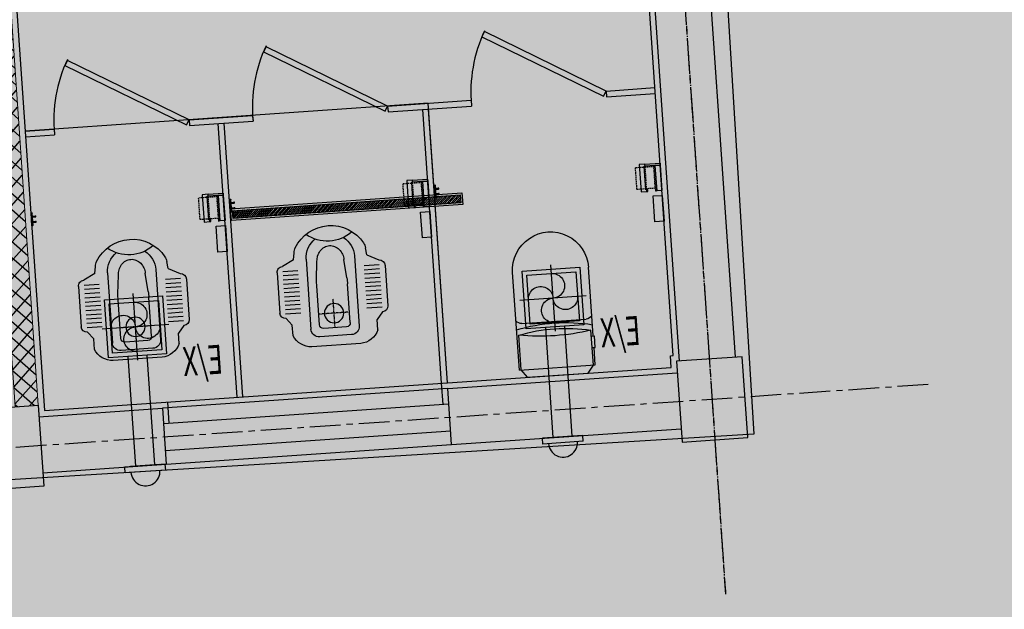
# Model space of a CAD drawing. Extents: x 92189502 to 93039157, y 105521190 to 106231364.
# Drawn here: x 92738533 to 92743627, y 105841995 to 105845046 of the extents above; entities that cross this region are included whole.
import ezdxf

# ---------------------------------------------------------------- set-up
doc = ezdxf.new("R2010")
doc.units = 0
for name, pattern in [('CENTER', [50.800000000000004, 31.75, -6.35, 6.35, -6.35]), ('DASH', [0.35, 0.25, -0.1]), ('HIDDEN', [0.375, 0.25, -0.125])]:
    doc.linetypes.add(name, pattern=pattern)
doc.layers.get('0').update_dxf_attribs({"linetype": 'CONTINUOUS'})
for name, color, linetype in [('IBS-13细线', 134, 'CONTINUOUS'), ('IBS-18常规线', 30, 'CONTINUOUS'), ('IBS-常规阴影(15%)', 253, 'CONTINUOUS'), ('IBS-轴网', 124, 'CENTER'), ('IDS-固定家具', 40, 'CONTINUOUS'), ('IDS-洁具、配件', 31, 'CONTINUOUS'), ('IDS-门', 60, 'CONTINUOUS'), ('IHY-paper text', 50, 'CONTINUOUS'), ('IRC-灯具', 22, 'CONTINUOUS'), ('IRC-设备风口', 91, 'CONTINUOUS'), ('IRC-顶面填充', 250, 'CONTINUOUS'), ('M-DUCT-通风-排风管', 31, 'CONTINUOUS'), ('STAIR', 2, 'CONTINUOUS'), ('YZ-底图', 169, 'CONTINUOUS'), ('YZ-绿化(园建)', 84, 'CONTINUOUS'), ('YZ-道路主边线汀步', 4, 'CONTINUOUS'), ('YZ-铺装线', 8, 'CONTINUOUS'), ('房屋', 200, 'CONTINUOUS')]:
    doc.layers.add(name, color=color, linetype=linetype)
doc.layers.add('IBS-墙体', color=200, linetype='CONTINUOUS', lineweight=20)
doc.layers.add('交通线', color=220, linetype='CONTINUOUS', true_color=0xff00bf)
doc.layers.add('植被与土质线', color=7, linetype='CONTINUOUS', true_color=0x00a651)
doc.styles.add('GA-text-B', font='architxt.shx', dxfattribs={"width": 0.5, "bigfont": 'hztxt.shx'})

# ---------------------------------------------------------------- blocks, each defined once
blk = doc.blocks.new('810100201')
at = {"linetype": 'Continuous'}
h = blk.add_hatch(color=0, dxfattribs=at)
edge = h.paths.add_edge_path(flags=0)
edge.add_arc((0, 0), 0.15, 0, 360)
blk = doc.blocks.new('A$C0A3710BF')
at = {"layer": '交通线', "color": 0, "linetype": 'Continuous', "ltscale": 0.5, "flags": 128}
blk.add_lwpolyline([(92742.0062586505, 105848.1973949982), (92742.33125130266, 105842.9010211205), (92731.17229222237, 105842.2162923248), (92730.84729957022, 105847.5126662025)], close=True, dxfattribs=at)
at = {"layer": '植被与土质线', "color": 0, "xscale": 0.5000000000014794, "yscale": 0.5000000000014794, "rotation": 273.4645458370993}
for p in [(92742.33915567765, 105842.8415360379, 3.97834), (92742.37797974469, 105842.2002545183, 3.963215)]:
    blk.add_blockref('810100201', p, dxfattribs=at)
blk = doc.blocks.new('dghgh')
for p, q in [((-228.6776364902034, 280.000000521075), (-19.27677445393056, 280.000000521075)), ((-289.3113837353885, 190.0000005220063), (-258.6776364902034, 250.000000521075)), ((10.72322554606944, 250.0000005220063), (47.88454664498568, 219.9408343173563)), ((101.915938203223, 220.0379348718561), (47.88454664498568, 219.9408343173563)), ((-289.3113837353885, 190.0000005215406), (-326.0034550158307, 184.950564132072)), ((-288.0927535938099, 125.1379315559752), (75.6390210390091, 125.1379315559752)), ((166.390005026944, -126.5724275237881), (166.390005026944, 126.5724285668693)), ((117.0183313842863, -82.75862016808242), (117.0183313842863, 82.7586212111637)), ((-288.0927535938099, -125.1379305128939), (75.6390210390091, -125.1379305128939)), ((-289.3113837353885, -189.9999994784594), (-326.0034550158307, -184.9505630889907)), ((-289.3113837353885, -189.999999478925), (-258.6776364902034, -249.9999994779937)), ((10.72322554606944, -249.999999478925), (47.88454664498568, -219.9408332742751)), ((101.915938203223, -220.0379338287748), (47.88454664498568, -219.9408332742751)), ((-228.6776364902034, -279.9999994784594), (-19.27677445393056, -279.9999994784594))]:
    blk.add_line(p, q)
at = {"color": 251}
for p, q in [((-233.8532398259267, 250.2978189527057), (-233.8532398259267, 171.3999553234316)), ((-211.8740980681032, 250.2978189527057), (-211.8740980681032, 171.3999553234316)), ((-189.8949563093483, 250.2978189527057), (-189.8949563093483, 171.3999553234316)), ((-167.9158145505935, 250.2978189527057), (-167.9158145505935, 171.3999553234316)), ((-145.93667279277, 250.2978189527057), (-145.93667279277, 171.3999553234316)), ((-123.9575310349464, 250.2978189527057), (-123.9575310349464, 171.3999553234316)), ((-101.9783892771229, 250.2978189527057), (-101.9783892771229, 171.3999553234316)), ((-79.99924751743674, 250.2978189527057), (-79.99924751743674, 171.3999553234316)), ((-58.02010575961322, 250.2978189527057), (-58.02010575961322, 171.3999553234316)), ((-36.04096400178969, 250.2978189527057), (-36.04096400178969, 171.3999553234316)), ((-14.06182224303484, 250.2978189527057), (-14.06182224303484, 171.3999553234316)), ((-177.2989486213773, 78.64307908434421), (-273.634810754098, 69.86680812994018)), ((54.3103448273614, 79.80198545427993), (-146.3513822760433, 79.80198545427993)), ((75, -59.11233028164133), (75, 59.11233028164133)), ((-177.2989486213773, -78.64307804126292), (-273.6349199824035, -69.86680210009217)), ((54.3103448273614, -79.80198545381427), (-146.3513838388026, -79.80198545381427)), ((-233.8532398259267, -250.2978179096244), (-233.8532398259267, -171.3999542798847)), ((-211.8740980681032, -250.2978179096244), (-211.8740980681032, -171.3999542798847)), ((-189.8949563093483, -250.2978179096244), (-189.8949563093483, -171.3999542798847)), ((-167.9158145505935, -250.2978179096244), (-167.9158145505935, -171.3999542798847)), ((-145.93667279277, -250.2978179096244), (-145.93667279277, -171.3999542798847)), ((-123.9575310349464, -250.2978179096244), (-123.9575310349464, -171.3999542798847)), ((-101.9783892771229, -250.2978179096244), (-101.9783892771229, -171.3999542798847)), ((-79.99924751743674, -250.2978179096244), (-79.99924751743674, -171.3999542798847)), ((-58.02010575961322, -250.2978179096244), (-58.02010575961322, -171.3999542798847)), ((-36.04096400178969, -250.2978179096244), (-36.04096400178969, -171.3999542798847)), ((-14.06182224303484, -250.2978179096244), (-14.06182224303484, -171.3999542798847))]:
    blk.add_line(p, q, dxfattribs=at)
at = {"color": 251, "linetype": 'DASH', "ltscale": 0.2}
for p, q in [((0, -74.99999999953434), (0, 75.00000000046566)), ((75, 0), (-75, 0))]:
    blk.add_line(p, q, dxfattribs=at)
at = {"color": 251}
blk.add_circle((0, 0), 50, dxfattribs=at)
for centre, radius, start, end in [((-228.6776364902034, 250.000000521075), 30, 90, 180), ((-19.27677445393056, 250.000000521075), 30, 0, 90), ((58.71873653400689, 121.2693868498318), 107.8017825006184, 2.819661984357288, 66.37745785416638), ((-249.129463173449, 5.220063030719757e-07), 204.74992514809, 120.0825932934743, 239.9174067065257), ((-321.3613202981651, 123.0554345529526), 62.06896551724138, 94.28915335858412, 119.3245030922979), ((-565.8289349069819, -3.211203881539404), 191.989470976233, 322.1351638799159, 39.02670828311501), ((-287.0887258164585, 5.21540641784668e-07), 125.1419588122596, 90.45969528596873, 145.3962713167722), ((74.77540260367095, 82.90358286956325), 42.24317750555648, 359.8033834407822, 88.82856495863297), ((-287.0887258164585, 5.21540641784668e-07), 125.1419588122596, 217.1695124313215, 269.5403047140313), ((74.77540260367095, -82.90358182648197), 42.2431775055573, 271.171435041367, 0.1966165592177846), ((58.71873653400689, -121.2693858067505), 107.8017825006184, 293.6225421458336, 357.1803380156427), ((-321.3613202981651, -123.0554335098714), 62.06896551724138, 240.6754969077021, 265.7108466414159), ((-228.6776364902034, -249.9999994779937), 30, 180, 270), ((-19.27677445393056, -249.9999994779937), 30, 270, 0)]:
    blk.add_arc(centre, radius, start, end)
for centre, radius, start, end in [((-273.4371052043408, -11.79248039611107), 81.05235792275253, 109.7377806972864, 130.8994391540255), ((-269.3919187364671, -23.06681755763108), 93.03043005442296, 92.61402813068797, 109.7377806959209), ((-146.3513822760433, -333.9911179938354), 413.7931034482758, 90, 94.28915351921609), ((54.3103448273614, 59.11233028164133), 20.68965517241379, 0, 90), ((-289.2919603563367, 5.226893016185841e-07), 60.86975875445762, 154.4433081480004, 180.0000000010812), ((-289.2919603563533, 5.203882178506092e-07), 60.86975875444103, 179.9999999989153, 205.5566918520031), ((-279.663724832613, -4.604131912565236), 71.54219778129959, 130.8994391515797, 154.4433081452752), ((-279.6637248326566, 4.604132955613267), 71.54219778124592, 205.5566918547159, 229.1005608484294), ((-273.4371052044179, 11.79248143906051), 81.0523579226024, 229.1005608459547, 250.2622193027335), ((-269.3919187365899, 23.06681859793548), 93.03043005176774, 250.2622193035727, 267.385904527476), ((-146.3513838388026, 333.9911179947667), 413.7931034482758, 265.7108469073066, 270), ((54.3103448273614, -59.11233028164133), 20.68965517241379, 270, 0)]:
    blk.add_arc(centre, radius, start, end, dxfattribs=at)
blk = doc.blocks.new('A$C573A698B')
at = {"ltscale": 3}
for p, q in [((103.6645678430795, -78), (103.6645678430795, 0)), ((103.6645678430795, 0), (113.6645678430795, 0)), ((113.6645678430795, 0), (245.6645678430795, 0)), ((113.6645678430795, 0), (113.6645677238703, -78)), ((245.6645678430795, 0), (245.6645678430795, -25)), ((245.6645678430795, -25), (113.6645678430795, -25)), ((245.664500951767, -28.00348907709122), (235.6645013093948, -28.00348907709122)), ((235.6645013093948, -28.00348907709122), (235.6645013093948, -33.00349003076553)), ((235.6645013093948, -33.00349003076553), (245.664500951767, -33.00349003076553)), ((245.664500951767, -33.00349003076553), (245.664500951767, -28.00348907709122)), ((103.6645678430795, -78), (103.6645678430795, -108)), ((113.6645678430795, -83), (113.6645678430795, -78)), ((235.6645680814982, -83.00000095367432), (113.6645678430795, -83)), ((245.6645677238703, -72.99999904632568), (235.6645680814982, -72.99999904632568)), ((235.6645680814982, -72.99999904632568), (235.6645680814982, -78)), ((235.6645679622888, -77.99999904632568), (235.6645680814982, -83.00000095367432)), ((245.6645677238703, -78), (245.6645677238703, -72.99999904632568)), ((245.6645677238703, -108), (245.6645677238703, -78)), ((103.6645678430795, -108), (245.6645677238703, -108))]:
    blk.add_line(p, q, dxfattribs=at)
at = {"color": 35}
blk.add_line((113.6645678430795, -25), (113.6645678430795, 0), dxfattribs=at)
at = {"color": 0, "linetype": 'HIDDEN', "ltscale": 30}
for p, q in [((235.6645011901855, -33.00348907709122), (113.6645011901855, -33.00348907709122)), ((229.6645686775446, -30), (119.6645686775446, -30)), ((119.6645686775446, -30), (119.6645686775446, -130)), ((229.6645686775446, -130), (229.6645686775446, -30)), ((113.6645678430795, -78), (103.6645678430795, -78)), ((113.6645677238703, -78), (103.6645678430795, -78)), ((235.6645679622888, -77.99999904632568), (113.6645679622888, -77.99999904632568)), ((235.6645680814982, -78), (245.6645677238703, -78)), ((245.6645677238703, -78), (235.6645679622888, -77.99999904632568)), ((119.6645686775446, -130), (229.6645686775446, -130))]:
    blk.add_line(p, q, dxfattribs=at)
at = {"ltscale": 3}
blk.add_lwpolyline([(270.8162079006434, 0), (405.3327483087779, 0), (405.3327483087779, -47.83125488460064), (270.8162079006434, -47.83125488460064)], close=True, dxfattribs=at)
blk = doc.blocks.new('hdfgh')
for p, q in [((0, -33.91666666668607), (0, 33.91666666668607)), ((0, 33.91666666668607), (5, 33.91666666668607)), ((5, 33.91666666668607), (5, -33.91666666668607)), ((8, 30.91666666668607), (8, -30.91666666668607)), ((8, 30.91666666668607), (8, -30.91666666668607)), ((9, 16.41666666668607), (9, 11.41666666668607)), ((0, -33.91666666668607), (5, -33.91666666668607)), ((9, -11.41666666665697), (9, -16.41666666665697))]:
    blk.add_line(p, q)
for points in [[(9, 16.41666666668607), (8, 17.7500000000291)], [(9, 11.41666666668607), (8, 10.08333333334303)], [(9, 16.41666666668607), (23, 16.41666666668607)], [(9, 11.41666666668607), (23, 11.41666666668607)], [(9, -11.41666666665697), (8, -10.08333333331393)], [(9, -16.41666666665697), (8, -17.75)], [(9, -11.41666666665697), (23, -11.41666666665697)], [(9, -16.41666666665697), (23, -16.41666666665697)]]:
    blk.add_lwpolyline(points)
for centre in [(23, 13.91666666668607), (23, -13.91666666665697)]:
    blk.add_circle(centre, 2.5)
for centre, start, end in [((5, 30.91666666668607), 0, 90), ((5, -30.91666666668607), 270, 0)]:
    blk.add_arc(centre, 3, start, end)
blk = doc.blocks.new('MN')
for p, q in [((-196.8500000000931, -552.950000000099), (-196.8500000000931, -196.8500000000058)), ((196.8500000000931, -702.950000000099), (196.8500000000931, -196.8500000004715)), ((166.8500000000931, -462.950000000099), (-166.8500000010245, -462.950000000099)), ((-186.8500000000931, -552.950000000099), (-202.8500000000931, -552.950000000099)), ((-202.8500000000931, -612.950000000099), (-202.8500000000931, -552.950000000099)), ((-186.8500000000931, -702.950000000099), (-186.8500000000931, -522.950000000099)), ((186.8500000000931, -702.950000000099), (186.8500000000931, -522.950000000099)), ((-186.8500000000931, -612.950000000099), (-202.8500000000931, -612.950000000099)), ((-196.8500000000931, -702.950000000099), (-196.8500000000931, -612.950000000099)), ((196.8500000000931, -702.950000000099), (-196.8500000000931, -702.950000000099)), ((-157.7882988797501, -742.950000000099), (-186.8500000000931, -702.950000000099)), ((157.7882988797501, -742.950000000099), (186.8500000000931, -702.950000000099)), ((157.7882988797501, -742.950000000099), (-157.7882988797501, -742.950000000099))]:
    blk.add_line(p, q)
for centre, radius, start, end in [((0, -196.8500000000058), 196.8500000000058, 359.9999999999957, 179.9999999999958), ((-166.0340240644291, -423.8180481283052), 39.14045827551212, 218.064450968267, 268.805446677611), ((166.0340240639634, -423.8180481283052), 39.14045827551212, 271.194553322389, 321.9355490317329), ((0, -1343.710059523495), 871.7600595234775, 76.94963067672889, 103.0503693232593), ((0, -1343.710059523495), 841.7600595234775, 77.17491752660895, 102.8250824733829), ((0, 633.3140833332145), 1171.264083333367, 260.8204703708216, 279.1795296291698)]:
    blk.add_arc(centre, radius, start, end)
blk = doc.blocks.new('asffg')
at = {"layer": 'IDS-洁具、配件', "linetype": 'ByBlock', "rotation": 179.9999047500033}
blk.add_blockref('MN', (572540.7996144125, 352150.5251108619), dxfattribs=at)
blk = doc.blocks.new('A$Cc333eb36')
at = {"layer": 'IRC-顶面填充'}
h = blk.add_hatch(dxfattribs=at)
h.set_pattern_fill('ANSI31', color=256, scale=5)
h.set_pattern_definition([(45, (-370104.3533086034, -344704.814479536), (-5.612660075668221, 5.612660075668221), [])])
h.paths.add_polyline_path([(9.999999999999998, 10), (50, 10), (50, 1190), (10, 1190)])
at = {"layer": 'IRC-灯具'}
blk.add_lwpolyline([(0, 0), (60, 0), (60, 1200), (0, 1200)], close=True, dxfattribs=at)
at = {"layer": 'IRC-灯具', "color": 8}
blk.add_lwpolyline([(10, 10), (50, 10), (50, 1190), (10, 1190)], close=True, dxfattribs=at)
blk = doc.blocks.new('*U206')
at = {"color": 251, "ltscale": 0.1}
for p, q in [((75.70288576988969, -172.500000000482), (75.70288576988969, 172.4999999995179)), ((-96.79711423011031, -4.820322e-10), (248.2028857698897, -4.820322e-10))]:
    blk.add_line(p, q, dxfattribs=at)
at = {"ltscale": 0.1}
for points in [[(-74.29711423011031, -150.000000000482), (225.7028857698897, -150.000000000482), (225.7028857698897, 149.9999999995179), (-74.29711423011031, 149.9999999995179)], [(-51.79711423011031, -127.500000000482), (203.2028857698897, -127.500000000482), (203.2028857698897, 127.4999999995179), (-51.79711423011031, 127.4999999995179)]]:
    blk.add_lwpolyline(points, close=True, dxfattribs=at)
for centre, radius, start, end in [((75.38450210215524, 63.74999999951796), 63.75079503943601, 89.7138527259551, 270.2861472757123), ((139.4528857702389, 0.3183836676016654), 63.75079503943597, 359.7138527251209, 180.2861472748789), ((76.02126943762414, -63.75000000013279), 63.7507950394274, 269.7138527242876, 90.28614727404488), ((11.95288576988969, -0.3183836682164838), 63.75079503943599, 179.7138527251209, 0.2861472748790758)]:
    blk.add_arc(centre, radius, start, end, dxfattribs=at)
at = {"layer": 'IHY-paper text', "ltscale": 0.1, "style": 'GA-text-B', "width": 0.65}
blk.add_attdef('E/X-3', (312.9758584623924, -58.12141645293923), '', height=150, dxfattribs=at)
blk = doc.blocks.new('A$C75003716')
at = {"layer": 'IBS-常规阴影(15%)'}
h = blk.add_hatch(dxfattribs=at)
h.set_pattern_fill('ANSI37', color=251, scale=500, style=0)
h.set_pattern_definition([(45, (-97242.19188343876, -15743.57019792964), (-44.19417382415922, 44.19417382415922), []), (135, (-97242.19188343876, -15743.57019792964), (-44.19417382415922, -44.19417382415921), [])])
h.paths.add_polyline_path([(10755.4596927315, 3668.335503540933), (7430.000000014901, 3668.335503540933), (7430.000000014901, 3638.335503540933), (7310.000000014901, 3638.335503540933), (7310.000000014901, 4029.447661310322), (7430.000000014901, 4029.447661310322), (7430.000000014901, 3788.335503540933), (10755.4596927315, 3788.335503540933)])
h.paths.add_polyline_path([(7310.000000014901, 420), (7310.000000014901, 2360), (7210.000003027439, 2360), (7210.000003027439, 2480), (7310.000000014901, 2480), (7310.000000014901, 2538.335503589133), (7430.000000014901, 2538.335503589133), (7430.000000014901, 420)])
h.paths.add_polyline_path([(3490.000000014901, 420), (3490.000000014901, 3830.013087809086), (3610.000000014901, 3830.013087809086), (3610.000000014901, 2480), (6110.000003075635, 2480), (6110.00000307562, 2360), (3610.000000014901, 2360), (3610.000000014901, 420)])
h.paths.add_polyline_path([(7430.000000014901, 5030.013087809086), (7430.000000014901, 4930.013087809086), (7310.000000014901, 4930.013087809086), (7310.000000014901, 5030.013087809086)])
h.paths.add_polyline_path([(3610.000000014901, 5030.013087809086), (3610.000000014901, 4930.013087809086), (3490.000000014901, 4930.013087809086), (3490.000000014901, 5030.013087809086)])
at = {"layer": 'IBS-13细线', "flags": 128}
blk.add_lwpolyline([(9550.000000044703, 360), (8070.000000044703, 360), (8070.000000044703, 69.99999997764826), (9550.000000044703, 69.99999997764826)], close=True, dxfattribs=at)
for points in [[(9550.000000044703, 280), (8070.000000044703, 280)], [(9550.000000044703, 139.9999999850988), (8070.000000044703, 139.9999999850988)]]:
    blk.add_lwpolyline(points, dxfattribs=at)
at = {"layer": 'IBS-18常规线'}
for p, q in [((8100.000000044703, 280), (8100.000000044703, 389.9999999854008)), ((9520.000000046028, 280), (9520.000000044922, 389.999999999698))]:
    blk.add_line(p, q, dxfattribs=at)
blk.add_lwpolyline([(7430.000000014901, 2538.335503589133), (7460.000000014901, 2538.335503589133), (7460.000000014901, 389.9999999789561), (9550.000000044398, 390), (10710.18880312145, 390), (10710.18880312145, 450), (10725.4596927315, 450), (10725.4596927315, 2275.006543904543), (10725.4596927315, 3375.006543904543), (10725.4596927315, 3638.335503540933), (7430.000000014901, 3638.335503540933)], dxfattribs=at)
at = {"layer": 'IBS-墙体', "color": 5}
blk.add_lwpolyline([(7310.000000014901, 420), (7310.000000014901, 2360), (7210.000003027439, 2360), (7210.000003027439, 2480), (7310.000000014901, 2480), (7310.000000014901, 2538.335503589133), (7430.000000014901, 2538.335503589133), (7430.000000014901, 420), (7310.000000014901, 420)], dxfattribs=at)
at = {"layer": 'IBS-轴网', "linetype": 'CENTER', "ltscale": 5}
for p, q in [((10910.18880310655, 6402), (10910.18880310655, -800)), ((12031.0000000149, 210), (-969.9999999850988, 210))]:
    blk.add_line(p, q, dxfattribs=at)
at = {"layer": 'IBS-轴网'}
blk.add_line((10910.18880310655, 6402), (10910.18880310655, -800), dxfattribs=at)
at = {"layer": 'IDS-固定家具'}
for p, q in [((7460.000000014901, 1839.999999690681), (7610.00000001087, 1839.999999687905)), ((7610.000000010928, 1839.999999669162), (7610.000000010754, 1809.999999669162)), ((8310.000000010972, 1839.999999666543), (8640.000000003492, 1839.999999679094)), ((8310.000000010972, 1839.9999996478), (8310.000000010856, 1809.999999647916)), ((8640.000000003492, 1839.999999681619), (8640.000000003318, 1809.999999681619)), ((9340.000000003536, 1839.999999660256), (9340.00000000342, 1809.999999660373)), ((9340.000000001455, 1839.999999678999), (9772.729846365735, 1839.999999681655)), ((9340.000000001455, 1839.999999660256), (9340.000000001339, 1809.999999660373)), ((9772.729846365735, 1839.99999968418), (9772.72984636556, 1809.99999968418)), ((9772.72984636575, 1839.999999681619), (9772.729846365575, 1809.999999681619)), ((10472.72984636579, 1839.999999660256), (10472.72984636568, 1809.999999660373)), ((10472.72984636371, 1839.999999660256), (10472.7298463636, 1809.999999660373)), ((10472.7298463636, 1839.999999660373), (10725.4596927315, 1839.999999660373)), ((7460.000000014901, 1809.999999690681), (7610.000000010754, 1809.999999687905)), ((8310.000000010914, 1809.999999666426), (8640.000000003332, 1809.999999679058)), ((8460.000000021435, 390), (8460.000000004264, 1809.999999997206)), ((8490.000000021435, 390.0000000003492), (8490.000000004264, 1809.999999997555)), ((9340.000000001397, 1809.999999678883), (9772.729846365575, 1809.999999681619)), ((9520.000000044703, 389.999999999698), (9520.000000027532, 1810.000000009662)), ((9550.000000044703, 390), (9550.000000027532, 1810.000000010012)), ((10472.7298463636, 1809.999999660373), (10725.4596927315, 1809.999999660373))]:
    blk.add_line(p, q, dxfattribs=at)
at = {"layer": 'IDS-门'}
for points in [[(7703.782217361819, 2189.999999666543), (7688.782217361819, 2164.019237552959), (8295.000000010972, 1814.019237552959), (8310.000000010972, 1839.999999666543)], [(8733.782217354383, 2189.999999678999), (8718.782217354383, 2164.019237565415), (9325.000000003536, 1814.019237565415), (9340.000000003536, 1839.999999678999)], [(9866.51206371664, 2189.999999678999), (9851.51206371664, 2164.019237565415), (10457.72984636579, 1814.019237565415), (10472.72984636579, 1839.999999678999)]]:
    blk.add_lwpolyline(points, close=True, dxfattribs=at)
at = {"layer": 'IDS-门', "color": 8}
for centre in [(8365.980762126783, 1829.641015817149), (9395.980762119347, 1829.641015829606), (10528.7106084816, 1829.641015829606)]:
    blk.add_arc(centre, 756.1295607826738, 151.1367007969208, 181.1367007953026, dxfattribs=at)
at = {"layer": 'M-DUCT-通风-排风管'}
for p, q in [((8064.999970211604, 70.00000000745058), (7854.999970211604, 70.00000000745058)), ((7854.999970211604, 40.00000000745058), (7854.999970211604, 70.00000000745058)), ((8034.999970211604, 70.00000000745058), (7884.999970211604, 70.00000000745058)), ((8064.999970211604, 40.00000000745058), (8064.999970211604, 70.00000000745058)), ((10230.4596629282, 70.00000000745058), (10020.4596629282, 70.00000000745058)), ((10020.4596629282, 40.00000000745058), (10020.4596629282, 70.00000000745058)), ((10200.4596629282, 70.00000000745058), (10050.4596629282, 70.00000000745058)), ((10230.4596629282, 40.00000000745058), (10230.4596629282, 70.00000000745058)), ((8064.999970211604, 40.00000000745058), (7854.999970211604, 40.00000000745058)), ((10230.4596629282, 40.00000000745058), (10020.4596629282, 40.00000000745058))]:
    blk.add_line(p, q, dxfattribs=at)
for points in [[(7909.999970211604, 639.9999999862466), (7909.999970211604, 70.00000000745058)], [(8009.999970211604, 70.00000000745058), (8009.999970211604, 639.9999999862466)], [(10075.4596629282, 639.9999999862466), (10075.4596629282, 70.00000000745058)], [(10175.4596629282, 70.00000000745058), (10175.4596629282, 639.9999999862466)]]:
    blk.add_lwpolyline(points, dxfattribs=at)
for centre in [(7959.999970211604, 40.00000000745058), (10125.4596629282, 40.00000000745058)]:
    blk.add_arc(centre, 75, 180, 0, dxfattribs=at)
at = {"layer": 'STAIR'}
blk.add_lwpolyline([(9550.000000044703, 390), (9550.000000035812, 1839.999999680287), (7460.000000014901, 1839.999999680287)], dxfattribs=at)
at = {"layer": '房屋', "linetype": 'Continuous', "flags": 128}
for points in [[(10755.4596927315, 420), (10755.4596927315, 2275.006543904543)], [(11045.4596927315, 420), (11045.45969271951, 2275.006543904543)], [(11080.18880309165, 0), (11080.18880309165, 420), (10740.18880312145, 420), (10740.18880312145, 0), (11080.18880309165, 0)], [(7430.000000014901, 359.9999999850988), (8070.000000044703, 359.9999999850988)], [(9550.000000044703, 360), (10740.18880312145, 360)], [(7430.000000014901, 69.99999997764826), (8070.000000044703, 69.99999997764826)], [(9550.000000044703, 70.00000000745058), (10740.18880312145, 70.00000000745058)]]:
    blk.add_lwpolyline(points, dxfattribs=at)
blk.add_lwpolyline([(7430.000000014901, 0), (7090.000000014901, 0), (7090.000000014901, 420), (7430.000000014901, 420)], close=True, dxfattribs=at)
at = {"layer": 'IDS-洁具、配件', "extrusion": (0, 0, -1), "xscale": -1, "zscale": -1, "rotation": 89.99999902616442}
for p in [(-8459.999998245636, 1552.163321041677), (-9519.999998270985, 1552.163321054133), (-10725.45968698537, 1552.16332106659)]:
    blk.add_blockref('A$C573A698B', p, dxfattribs=at)
at = {"layer": 'IDS-洁具、配件', "xscale": -1}
for name, p, rotation in [('hdfgh', (7460.000000014901, 1382.158339683323), 180), ('hdfgh', (8490.000000007465, 1382.158339695779), 180), ('hdfgh', (9550.00000003072, 1382.158339708236), 180), ('dghgh', (7960.000000532338, 789.9999996843471), 90), ('dghgh', (8990.000000524902, 789.9999996968036), 90), ('asffg', (-562418.0710031474, 353283.475110846), 180)]:
    blk.add_blockref(name, p, dxfattribs=dict(at, rotation=rotation))
at = {"layer": 'IRC-设备风口'}
ref = blk.add_blockref('*U206', (8035.702885784791, 789.9999999867287), dxfattribs=dict(at, xscale=-1))
ref.add_attrib('E/X-3', 'E/X', (8398.544581551294, 517.9391890505813), dxfattribs={"layer": 'IHY-paper text', "ltscale": 0.1, "height": 150, "rotation": 180, "style": 'GA-text-B', "text_generation_flag": 4, "width": 0.6499999999068677})
ref = blk.add_blockref('*U206', (10201.16257850139, 789.9999999867287), dxfattribs=dict(at, xscale=-1))
ref.add_attrib('E/X-3', 'E/X', (10564.00427426789, 517.9391890505813), dxfattribs={"layer": 'IHY-paper text', "ltscale": 0.1, "height": 150, "rotation": 180, "style": 'GA-text-B', "text_generation_flag": 4, "width": 0.6499999999068677})
at = {"layer": 'IRC-顶面填充', "xscale": -1, "rotation": 90}
blk.add_blockref('A$Cc333eb36', (9692.729843956477, 1365.17758274026), dxfattribs=at)

msp = doc.modelspace()

# ---------------------------------------------------------------- hatches: boundary and pattern name
at = {"layer": 'YZ-绿化(园建)', "linetype": 'Continuous'}
h = msp.add_hatch(dxfattribs=at)
h.set_pattern_fill('人工草地', color=256, scale=200)
h.set_pattern_definition([(225, (119.808, 239.616), (599.0399968859167, -599.0399968859169), [127.075568, -720.0948599999999]), (315, (119.808, 239.616), (599.0399968859169, 599.0399968859166), [127.075568, -720.0948599999999])])
edge = h.paths.add_edge_path()
edge.add_arc((92755146.80160102, 105853054.1164375), 3105.223850847953, 333.5416390763811, 351.4009046048118)
edge.add_line((92758217.11882891, 105852589.8241976), (92757821.61533217, 105852649.6320906))
edge.add_arc((92755146.80160101, 105853054.1164375), 2705.223850859312, 351.4009046047195, 375.2677684772569)
edge.add_arc((92755749.70570496, 105853218.687848), 2080.262165843664, 15.26776847776735, 164.7322315217287)
edge.add_arc((92749164.96747085, 105855016.0875547), 4745.382369096468, 238.8102863108904, 344.73223152185784, ccw=False)
edge.add_line((92746707.45999119, 105850956.6158137), (92746914.60936618, 105851298.7987128))
edge.add_arc((92743666.94934885, 105846637.1616392), 5681.386784405928, 55.13592173554093, 131.0090537214384)
edge.add_arc((92741542.73749596, 105849018.6030764), 2490.80126482645, 130.082163200045, 200.8116928956249)
edge.add_line((92739214.4530758, 105848133.6270316), (92742023.15567766, 105848274.5360385))
edge.add_line((92742023.15567766, 105848274.5360385), (92742099.00250253, 105846933.1207659))
edge.add_line((92742099.00250253, 105846933.1207659), (92757940, 105847650))
edge.add_line((92757940, 105847650), (92758191.28162017, 105842516.2066568))
edge.add_line((92758191.28162017, 105842516.2066568), (92765529.21227056, 105842952.8013874))
edge.add_line((92765529.21227056, 105842952.8013874), (92765307.55635285, 105846681.1720267))
edge.add_arc((92764793.25011258, 105857669.5747118), 11000.432013207, 244.8547654143062, 272.6797422919092, ccw=False)
edge.add_arc((92762099.49597739, 105851930.824114), 4660.907601684087, 206.4583609232722, 244.85476541433388, ccw=False)
edge.add_arc((92759751.689862, 105850762.3807804), 2038.417681931437, 153.541639076705, 206.458360923295, ccw=False)
at = {"layer": 'YZ-铺装线', "linetype": 'Continuous', "true_color": 0x2776bb}
h = msp.add_hatch(dxfattribs=at)
h.set_pattern_fill('碎沙', color=152, scale=100, double=1)
h.set_pattern_definition([(42.48720821743934, (92584921.23635504, 105849539.3550112), (-29.24303052123419, 243.084711341405), [0, -193.04, 0, -215.9, 0, -206.375]), (12.48720821743934, (92584921.23635504, 105849539.3550112), (192.7527265406422, 376.5949257931503), [0, -104.14, 0, -173.99, 0, -66.675]), (332.4872082174393, (92584765.61774555, 105849525.7751555), (393.936418963029, 35.09767278018359), [0, -63.5, 0, -228.6, 0, -298.45]), (322.4872082174393, (92584765.61774555, 105849525.7751555), (370.6428697211286, 144.2319241530337), [0, -31.75, 0, -149.86, 0, -171.45])])
edge = h.paths.add_edge_path()
edge.add_line((92708589.69017167, 105677930.3303842), (92750318.49103712, 105680357.4367761))
edge.add_arc((92748808.78324394, 105706313.5686582), 25999.9999981564, 273.3287910100228, 363.4022956928735)
edge.add_line((92774762.95696461, 105707856.5742886), (92766505.25160952, 105846755.5782634))
edge.add_arc((92745481.64036165, 105845394.8991843), 21067.59780937816, 3.703102382661259, 93.85236286153359)
edge.add_line((92744066.19762948, 105866414.8944111), (92559837.14273088, 105853825.161562))
edge.add_line((92559837.14273088, 105853825.161562), (92559845.2526003, 105852624.242038))
edge.add_line((92708520.01135294, 105679128.305702), (92750248.81221838, 105681555.412094))
edge.add_arc((92748808.78324527, 105706313.568657), 24799.9999967872, 273.3287910129138, 363.4022956958958)
edge.add_line((92773565.07202356, 105707785.358644), (92765307.55635285, 105846681.1720267))
edge.add_arc((92745481.64036162, 105845394.8991844), 19867.59780940863, 3.712053572985418, 93.85057427757694)
edge.add_line((92744147.4393504, 105865217.6474897), (92559845.2526003, 105852624.242038))
edge.add_line((92708520.01135294, 105679128.305702), (92708589.69017169, 105677930.3303842))

# ---------------------------------------------------------------- block references
at = {"layer": 'YZ-底图', "linetype": 'Continuous', "xscale": 1000, "yscale": 1000, "zscale": 1000}
msp.add_blockref('A$C0A3710BF', (0, 0), dxfattribs=at)
at = {"layer": 'YZ-道路主边线汀步', "linetype": 'Continuous', "rotation": 3.944865369120174}
msp.add_blockref('A$C75003716', (92731245.15388927, 105842121.1086365), dxfattribs=at)

doc.saveas('drawing.dxf')
